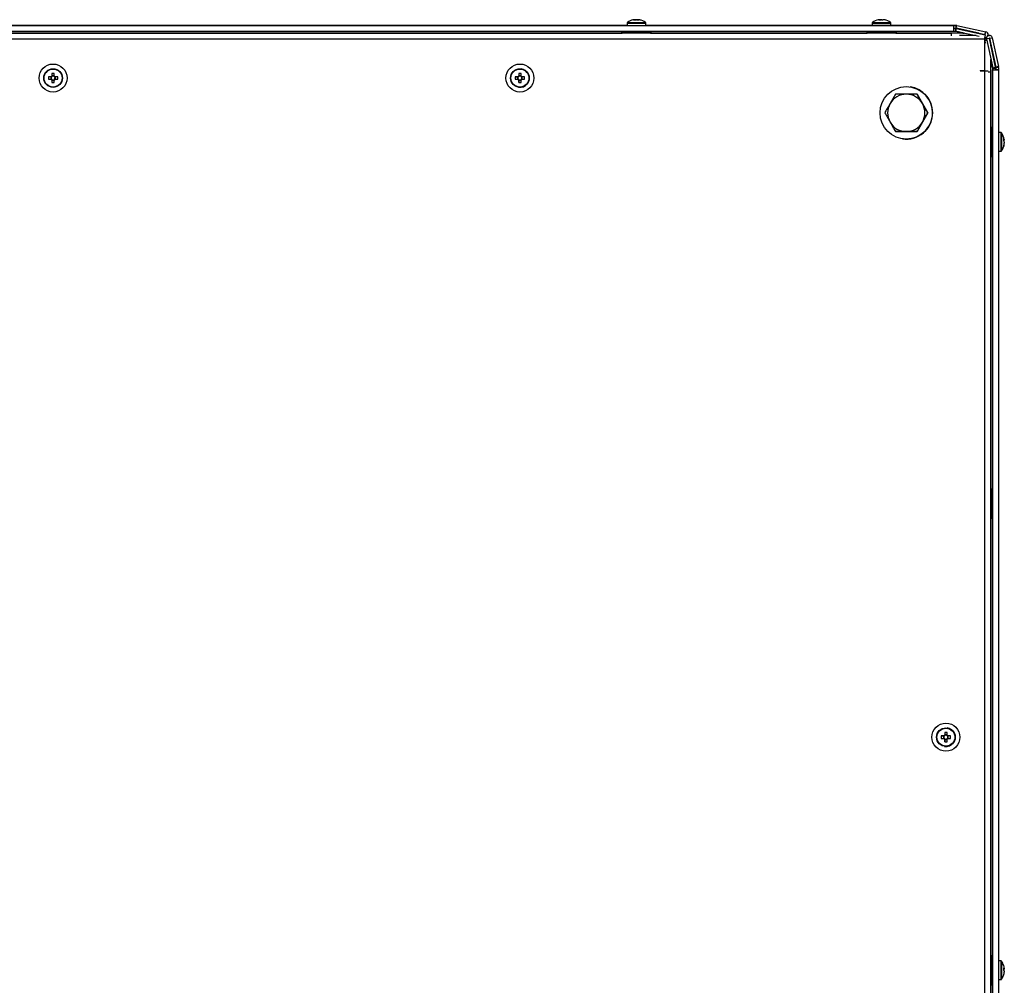
# Model space of a CAD drawing. Units: millimetres. Extents: x 63 to 8559, y 73 to 6049.
# Drawn here: x 1508 to 1930, y 4037 to 4451 of the extents above; entities that cross this region are included whole.
import ezdxf

# ---------------------------------------------------------------- set-up
doc = ezdxf.new("R2010")
doc.units = ezdxf.units.MM
doc.header["$LTSCALE"] = 5

msp = doc.modelspace()

# ---------------------------------------------------------------- linework, layer by layer
at = {"color": 7, "linetype": 'Continuous', "lineweight": 25}
for p, q in [((1771.24, 4451.02), (1771.05, 4451.02)), ((1771.06, 4451.02), (1771.26, 4451.02)), ((1771.43, 4451.02), (1771.89, 4451.02)), ((1771.91, 4451.02), (1771.45, 4451.02)), ((1772.66, 4451.02), (1772.2, 4451.02)), ((1772.22, 4451.02), (1772.67, 4451.02)), ((1772.85, 4451.02), (1773.04, 4451.02)), ((1876.05, 4451.02), (1876.25, 4451.02)), ((1876.05, 4451.02), (1876.25, 4451.02)), ((1876.05, 4451.02), (1876.24, 4451.02)), ((1876.06, 4451.02), (1876.26, 4451.02)), ((1876.89, 4451.02), (1876.43, 4451.02)), ((1876.89, 4451.02), (1876.43, 4451.02)), ((1876.9, 4451.02), (1876.44, 4451.02)), ((1876.91, 4451.02), (1876.45, 4451.02)), ((1877.2, 4451.02), (1877.66, 4451.02)), ((1877.2, 4451.02), (1877.66, 4451.02)), ((1877.2, 4451.02), (1877.66, 4451.02)), ((1877.22, 4451.02), (1877.67, 4451.02)), ((1878.04, 4451.02), (1877.85, 4451.02)), ((1878.05, 4451.02), (1877.85, 4451.02)), ((1878.04, 4451.02), (1877.85, 4451.02)), ((1878.06, 4451.02), (1877.86, 4451.02)), ((736.16, 4448.53), (1907.96, 4448.53)), ((736.16, 4446.03), (1907.96, 4446.03)), ((1768.04, 4448.53), (1326.06, 4448.53)), ((1768.06, 4448.53), (1763.25, 4448.53)), ((1768.04, 4449.55), (1768.04, 4448.53)), ((1768.06, 4449.54), (1768.06, 4448.53)), ((1776.06, 4448.53), (1776.06, 4449.54)), ((1776.06, 4448.53), (1780.83, 4448.53)), ((1873.04, 4448.53), (1776.06, 4448.53)), ((1873.05, 4448.53), (1868.26, 4448.53)), ((1873.05, 4448.53), (1868.26, 4448.53)), ((1885.85, 4448.53), (1868.27, 4448.53)), ((1873.06, 4448.53), (1868.27, 4448.53)), ((1873.06, 4448.53), (1868.27, 4448.53)), ((1873.04, 4449.55), (1873.04, 4448.53)), ((1873.05, 4449.55), (1873.05, 4448.53)), ((1873.05, 4449.55), (1873.05, 4448.53)), ((1873.05, 4449.54), (1873.05, 4448.53)), ((1873.06, 4449.54), (1873.06, 4448.53)), ((1873.06, 4449.54), (1873.06, 4448.53)), ((1873.06, 4449.54), (1873.06, 4448.53)), ((1881.04, 4448.53), (1885.84, 4448.53)), ((1881.04, 4448.53), (1885.84, 4448.53)), ((1881.04, 4448.53), (1885.84, 4448.53)), ((1881.04, 4448.53), (1885.85, 4448.53)), ((1881.06, 4448.53), (1881.06, 4449.54)), ((1907.94, 4448.53), (1881.06, 4448.53)), ((1907.94, 4448.53), (1907.94, 4448.53)), ((1908.04, 4448.53), (1907.94, 4448.53)), ((1907.96, 4448.53), (1907.96, 4446.03)), ((1908.06, 4448.53), (1907.96, 4448.53)), ((1907.96, 4448.53), (1907.96, 4448.53)), ((1907.96, 4447.33), (1908.06, 4447.33)), ((1907.96, 4447.26), (1908.7, 4447.26)), ((1908.68, 4447.26), (1907.96, 4447.26)), ((1907.96, 4446.06), (1908.7, 4446.06)), ((1908.04, 4448.53), (1908.04, 4448.53)), ((1908.95, 4448.53), (1908.04, 4448.53)), ((1908.06, 4448.53), (1908.97, 4448.53)), ((1908.06, 4447.33), (1908.06, 4448.53)), ((1908.06, 4447.33), (1908.9, 4447.33)), ((1908.7, 4447.26), (1908.68, 4447.26)), ((1908.7, 4447.26), (1908.7, 4446.06)), ((1908.82, 4447.26), (1908.8, 4447.26)), ((1908.82, 4446.05), (1908.8, 4446.05)), ((1912.43, 4445.28), (1908.8, 4446.05)), ((1909.07, 4447.22), (1908.82, 4446.05)), ((1908.82, 4446.05), (1918.9, 4443.91)), ((1908.9, 4447.33), (1908.97, 4447.33)), ((1908.95, 4448.53), (1908.97, 4448.53)), ((1908.97, 4447.33), (1908.97, 4448.53)), ((1909.09, 4448.53), (1909.07, 4448.53)), ((1909.07, 4447.32), (1909.09, 4447.32)), ((1918.69, 4445.28), (1909.07, 4447.32)), ((1909.07, 4447.22), (1921.45, 4444.59)), ((1909.09, 4447.34), (1909.34, 4448.49)), ((1909.09, 4447.32), (1909.09, 4447.34)), ((1909.09, 4447.32), (1921.47, 4444.69)), ((1909.34, 4448.49), (1921.72, 4445.86)), ((1921.26, 4442.64), (723.02, 4442.64)), ((1906.96, 4445.28), (737.16, 4445.28)), ((1328.15, 4445.28), (1765.95, 4445.28)), ((1765.87, 4445.49), (1765.95, 4445.28)), ((1765.89, 4445.49), (1765.97, 4445.28)), ((1778.15, 4445.28), (1778.23, 4445.49)), ((1778.15, 4445.28), (1870.95, 4445.28)), ((1870.87, 4445.49), (1870.95, 4445.28)), ((1870.88, 4445.49), (1870.96, 4445.28)), ((1870.88, 4445.49), (1870.96, 4445.28)), ((1870.88, 4445.49), (1870.96, 4445.28)), ((1870.89, 4445.49), (1870.97, 4445.28)), ((1870.89, 4445.49), (1870.97, 4445.28)), ((1870.89, 4445.49), (1870.96, 4445.28)), ((1883.15, 4445.28), (1883.23, 4445.49)), ((1883.15, 4445.28), (1906.94, 4445.28)), ((1883.15, 4445.28), (1906.94, 4445.28)), ((1912.45, 4445.28), (1906.96, 4445.28)), ((1911.94, 4445.28), (1906.96, 4445.28)), ((1917.54, 4444.19), (1910.5, 4444.19)), ((1918.7, 4445.28), (1918.22, 4445.28)), ((1921.1, 4444.66), (1921.11, 4444.76)), ((1921.45, 4444.69), (1921.11, 4444.76)), ((1921.26, 4443.91), (1921.26, 4442.64)), ((1921.35, 4443.39), (1921.26, 4443.4)), ((1921.26, 4442.64), (1921.26, 4443.4)), ((1921.26, 4442.64), (1921.26, 4442.69)), ((1921.26, 4429.19), (1921.26, 4442.64)), ((1921.35, 4443.39), (1921.37, 4443.39)), ((1921.47, 4444.69), (1921.45, 4444.69)), ((1921.47, 4444.69), (1921.72, 4445.86)), ((1922.04, 4442.76), (1922.06, 4442.76)), ((1922.13, 4442.35), (1922.04, 4442.76)), ((1923.23, 4443.01), (1922.06, 4442.76)), ((1922.06, 4442.76), (1924.69, 4430.38)), ((1923.23, 4443.01), (1925.86, 4430.63)), ((1923.28, 4444.27), (1923.26, 4444.27)), ((1923.39, 4442.68), (1923.31, 4443.03)), ((1923.31, 4443.03), (1923.33, 4443.03)), ((1923.33, 4443.03), (1924.5, 4443.28)), ((1923.33, 4443.03), (1925.96, 4430.65)), ((1924.5, 4443.28), (1927.13, 4430.9)), ((1925.94, 4430.65), (1923.92, 4440.18)), ((1923.92, 4439.78), (1923.92, 4440.18)), ((1924.67, 4430.38), (1923.92, 4433.93)), ((1522.71, 4429.98), (1522.71, 4429.98)), ((1522.71, 4429.98), (1522.71, 4429.98)), ((1722.71, 4429.98), (1722.71, 4429.98)), ((1919.26, 4429.19), (1921.26, 4429.19)), ((1919.26, 4429.19), (1919.26, 4429.09)), ((1919.26, 4429.09), (1921.26, 4429.09)), ((1921.26, 3857.95), (1921.26, 4429.09)), ((1921.26, 4429.09), (1922.75, 4429.09)), ((1924.65, 4405.07), (1924.65, 4429.52)), ((1924.65, 4429.52), (1924.65, 4429.52)), ((1924.65, 4429.52), (1924.65, 4405.07)), ((1924.67, 4429.52), (1924.65, 4429.52)), ((1924.67, 4430.38), (1924.69, 4430.38)), ((1924.67, 4429.52), (1924.67, 3857.72)), ((1924.67, 4429.52), (1927.17, 4429.52)), ((1924.67, 4429.52), (1924.67, 4429.52)), ((1924.67, 3857.72), (1924.67, 4429.52)), ((1924.68, 4429.52), (1924.68, 4430.26)), ((1924.68, 4430.26), (1924.7, 4430.26)), ((1924.69, 4430.38), (1925.86, 4430.63)), ((1924.7, 4430.26), (1924.7, 4429.52)), ((1924.7, 4430.26), (1925.9, 4430.26)), ((1925.9, 4430.26), (1925.9, 4429.52)), ((1925.96, 4430.65), (1925.94, 4430.65)), ((1925.97, 4430.53), (1925.95, 4430.53)), ((1925.95, 4430.46), (1925.95, 4430.53)), ((1925.95, 4429.62), (1925.95, 4430.46)), ((1925.97, 4430.46), (1925.95, 4430.46)), ((1925.95, 4429.52), (1925.95, 4429.62)), ((1925.98, 4430.66), (1925.96, 4430.65)), ((1927.17, 4430.53), (1925.97, 4430.53)), ((1925.97, 4430.53), (1925.97, 4430.46)), ((1925.97, 4430.46), (1925.97, 4429.62)), ((1925.97, 4429.62), (1925.97, 4429.62)), ((1925.97, 4429.52), (1925.97, 4429.62)), ((1925.97, 4429.62), (1927.17, 4429.62)), ((1927.13, 4430.9), (1925.98, 4430.66)), ((1927.17, 4430.53), (1927.17, 4429.62)), ((1927.17, 4429.62), (1927.17, 4429.52)), ((1927.17, 4429.52), (1927.17, 3857.72)), ((1521.27, 4426.54), (1520.16, 4426.54)), ((1520.16, 4425.51), (1521.27, 4425.51)), ((1521.16, 4426.54), (1521.16, 4425.51)), ((1521.62, 4428.01), (1521.62, 4426.89)), ((1522.65, 4427.01), (1521.62, 4427.01)), ((1521.62, 4425.15), (1521.62, 4424.04)), ((1521.62, 4425.04), (1522.65, 4425.04)), ((1522.65, 4426.89), (1522.65, 4428.01)), ((1522.65, 4424.04), (1522.65, 4425.15)), ((1524.12, 4426.54), (1523.01, 4426.54)), ((1523.01, 4425.51), (1524.12, 4425.51)), ((1523.12, 4425.51), (1523.12, 4426.54)), ((1721.27, 4426.54), (1720.16, 4426.54)), ((1720.16, 4426.54), (1721.16, 4426.54)), ((1720.16, 4425.51), (1721.27, 4425.51)), ((1721.16, 4426.54), (1721.46, 4426.54)), ((1721.16, 4426.54), (1721.16, 4425.51)), ((1721.62, 4428.01), (1721.62, 4426.89)), ((1721.62, 4428.01), (1721.62, 4427.01)), ((1721.62, 4426.7), (1721.62, 4427.01)), ((1722.65, 4427.01), (1721.62, 4427.01)), ((1721.62, 4425.04), (1721.62, 4425.34)), ((1721.62, 4425.15), (1721.62, 4424.04)), ((1721.62, 4424.04), (1721.62, 4425.04)), ((1721.62, 4425.04), (1722.65, 4425.04)), ((1722.65, 4426.89), (1722.65, 4428.01)), ((1722.65, 4424.04), (1722.65, 4425.15)), ((1722.82, 4426.54), (1723.12, 4426.54)), ((1724.12, 4426.54), (1723.01, 4426.54)), ((1723.01, 4425.51), (1724.12, 4425.51)), ((1724.12, 4426.54), (1723.12, 4426.54)), ((1723.12, 4425.51), (1723.12, 4426.54)), ((1923.92, 3858.73), (1923.92, 4428.52)), ((1521.57, 4422.06), (1521.57, 4422.06)), ((1521.57, 4422.06), (1521.57, 4422.06)), ((1889.28, 4422.23), (1889.28, 4422.23)), ((1892.28, 4419.09), (1894.59, 4415.09)), ((1894.59, 4415.09), (1896.9, 4411.09)), ((1896.9, 4411.09), (1894.59, 4407.09)), ((1896.9, 4411.09), (1896.9, 4411.09)), ((1894.59, 4407.09), (1892.28, 4403.09)), ((1924.13, 4404.79), (1923.92, 4404.71)), ((1924.13, 4404.79), (1923.92, 4404.72)), ((1924.12, 4404.79), (1923.92, 4404.72)), ((1924.12, 4404.79), (1923.92, 4404.72)), ((1924.12, 4404.79), (1923.92, 4404.72)), ((1924.11, 4404.79), (1923.92, 4404.72)), ((1924.11, 4404.79), (1923.92, 4404.72)), ((1924.65, 4405.07), (1924.12, 4404.81)), ((1924.65, 4405.07), (1924.12, 4404.81)), ((1924.65, 4405.07), (1924.13, 4404.81)), ((1924.65, 4405.07), (1924.13, 4404.81)), ((1887.66, 4403.09), (1883.04, 4403.09)), ((1883.04, 4403.09), (1883.04, 4403.09)), ((1886.04, 4399.96), (1886.04, 4399.96)), ((1892.28, 4403.09), (1887.66, 4403.09)), ((1928.18, 4402.62), (1927.17, 4402.62)), ((1929.66, 4399.63), (1929.66, 4399.49)), ((1929.66, 4398.66), (1929.66, 4399.14)), ((1929.66, 4398.58), (1929.66, 4398.11)), ((1929.66, 4397.61), (1929.66, 4397.76)), ((1923.92, 4392.53), (1924.13, 4392.45)), ((1924.65, 4250.09), (1924.65, 4392.16)), ((1924.65, 4392.16), (1924.65, 4250.09)), ((1927.17, 4394.62), (1928.18, 4394.62)), ((1924.13, 4249.79), (1923.92, 4249.71)), ((1924.11, 4249.79), (1923.92, 4249.72)), ((1924.65, 4250.07), (1924.11, 4249.8)), ((1923.92, 4237.53), (1924.13, 4237.45)), ((1923.92, 4237.52), (1924.11, 4237.45)), ((1924.65, 4050.09), (1924.65, 4237.17)), ((1924.65, 4237.17), (1924.65, 4050.09)), ((1905.21, 4147.48), (1905.21, 4147.48)), ((1903.77, 4144.04), (1902.66, 4144.04)), ((1902.66, 4144.04), (1903.66, 4144.04)), ((1902.66, 4143.01), (1903.77, 4143.01)), ((1903.66, 4144.04), (1903.96, 4144.04)), ((1903.66, 4144.04), (1903.66, 4143.01)), ((1904.12, 4145.51), (1904.12, 4144.39)), ((1904.12, 4145.51), (1904.12, 4144.51)), ((1904.12, 4144.2), (1904.12, 4144.51)), ((1905.15, 4144.51), (1904.12, 4144.51)), ((1904.12, 4142.54), (1904.12, 4142.84)), ((1904.12, 4142.65), (1904.12, 4141.54)), ((1904.12, 4141.54), (1904.12, 4142.54)), ((1904.12, 4142.54), (1905.15, 4142.54)), ((1905.15, 4144.39), (1905.15, 4145.51)), ((1905.15, 4141.54), (1905.15, 4142.65)), ((1905.32, 4144.04), (1905.62, 4144.04)), ((1906.62, 4144.04), (1905.51, 4144.04)), ((1905.51, 4143.01), (1906.62, 4143.01)), ((1906.62, 4144.04), (1905.62, 4144.04)), ((1905.62, 4143.01), (1905.62, 4144.04)), ((1904.07, 4139.56), (1904.07, 4139.56)), ((1924.13, 4049.79), (1923.92, 4049.71)), ((1924.11, 4049.79), (1923.92, 4049.72)), ((1924.65, 4050.07), (1924.13, 4049.81)), ((1928.18, 4047.62), (1927.17, 4047.62)), ((1929.66, 4044.57), (1929.66, 4044.28)), ((1929.66, 4043.98), (1929.66, 4044.28)), ((1929.66, 4043.27), (1929.66, 4042.86)), ((1929.66, 4042.68), (1929.66, 4042.86)), ((1923.92, 4037.53), (1924.13, 4037.45)), ((1923.92, 4037.52), (1924.11, 4037.45)), ((1927.17, 4039.62), (1928.18, 4039.62))]:
    msp.add_line(p, q, dxfattribs=at)
at = {"color": 8, "linetype": 'Continuous', "lineweight": 25}
for p, q in [((1768.04, 4449.55), (1768.05, 4449.55)), ((1768.19, 4449.84), (1768.21, 4449.84)), ((1873.06, 4449.54), (1881.06, 4449.54)), ((1873.19, 4449.84), (1873.2, 4449.84)), ((1873.19, 4449.84), (1873.2, 4449.84)), ((1873.2, 4449.83), (1873.21, 4449.83)), ((1873.2, 4449.83), (1873.2, 4449.83)), ((1873.2, 4449.83), (1873.2, 4449.83)), ((1873.2, 4449.83), (1873.2, 4449.83)), ((1873.21, 4449.83), (1880.91, 4449.83)), ((1778.23, 4445.49), (1765.89, 4445.49)), ((1870.88, 4445.49), (1870.87, 4445.49)), ((1870.89, 4445.49), (1870.88, 4445.49)), ((1870.88, 4445.49), (1870.88, 4445.49)), ((1870.88, 4445.49), (1870.88, 4445.49)), ((1883.23, 4445.49), (1870.89, 4445.49)), ((1870.89, 4445.49), (1870.89, 4445.49)), ((1906.96, 4445.28), (1906.96, 4444.13)), ((1911.94, 4445.28), (1912.45, 4445.28)), ((1918.22, 4445.28), (1918.7, 4445.28)), ((1921.45, 4444.59), (1921.26, 4443.71)), ((1923.4, 4442.68), (1923.3, 4442.66)), ((1923.92, 4428.52), (1922.75, 4428.52)), ((1924.11, 4404.79), (1924.11, 4404.79)), ((1924.11, 4404.79), (1924.11, 4404.79)), ((1924.12, 4404.79), (1924.12, 4404.79)), ((1924.12, 4404.79), (1924.12, 4404.79)), ((1924.12, 4404.79), (1924.12, 4404.79)), ((1924.11, 4392.45), (1924.11, 4392.45)), ((1924.11, 4392.45), (1924.11, 4392.45)), ((1924.12, 4392.45), (1924.12, 4392.45)), ((1924.12, 4392.45), (1924.12, 4392.45)), ((1924.12, 4392.45), (1924.12, 4392.45)), ((1924.11, 4249.79), (1924.11, 4249.79)), ((1924.11, 4237.45), (1924.11, 4237.46)), ((1924.11, 4049.79), (1924.11, 4049.79)), ((1924.11, 4037.46), (1924.11, 4037.45))]:
    msp.add_line(p, q, dxfattribs=at)
at = {"color": 7, "linetype": 'Continuous', "lineweight": 25, "flags": 128}
for points in [[(1771.26, 4450.99), (1771.3, 4451), (1771.43, 4451.02)], [(1771.45, 4451.02), (1771.32, 4451), (1771.26, 4450.99)], [(1876.44, 4451.02), (1876.3, 4451), (1876.24, 4450.99)], [(1876.43, 4451.02), (1876.3, 4451), (1876.24, 4450.99)], [(1876.43, 4451.02), (1876.3, 4451), (1876.25, 4450.99)], [(1876.44, 4451.02), (1876.31, 4451), (1876.25, 4450.99)], [(1876.44, 4451.02), (1876.31, 4451), (1876.25, 4450.99)], [(1876.44, 4451.02), (1876.31, 4451), (1876.25, 4450.99)], [(1876.45, 4451.02), (1876.32, 4451), (1876.26, 4450.99)], [(1768.06, 4448.53), (1767.79, 4448.53), (1766.33, 4448.53), (1765.1, 4448.53), (1764.16, 4448.53), (1763.54, 4448.53), (1763.27, 4448.53), (1763.36, 4448.53), (1763.81, 4448.53), (1764.59, 4448.53), (1765.68, 4448.53), (1767.03, 4448.53), (1768.59, 4448.53), (1770.29, 4448.53), (1772.06, 4448.53)], [(1765.61, 4446.03), (1765.7, 4445.88), (1765.87, 4445.49)], [(1765.62, 4446.03), (1765.71, 4445.88), (1765.89, 4445.49)], [(1772.06, 4448.53), (1773.83, 4448.53), (1775.53, 4448.53), (1777.09, 4448.53), (1778.44, 4448.53), (1779.53, 4448.53), (1780.31, 4448.53), (1780.76, 4448.53), (1780.85, 4448.53), (1780.58, 4448.53), (1779.96, 4448.53), (1779.02, 4448.53), (1777.79, 4448.53), (1776.33, 4448.53), (1776.06, 4448.53)], [(1778.23, 4445.49), (1778.41, 4445.88), (1778.5, 4446.03)], [(1873.04, 4448.53), (1872.02, 4448.53), (1870.67, 4448.53), (1869.58, 4448.53), (1868.79, 4448.53), (1868.34, 4448.53), (1868.25, 4448.53), (1868.52, 4448.53), (1869.14, 4448.53), (1870.08, 4448.53), (1871.31, 4448.53), (1872.77, 4448.53), (1873.04, 4448.53)], [(1873.05, 4448.53), (1872.02, 4448.53), (1870.67, 4448.53), (1869.58, 4448.53), (1868.8, 4448.53), (1868.35, 4448.53), (1868.26, 4448.53), (1868.53, 4448.53), (1869.15, 4448.53), (1870.09, 4448.53), (1871.32, 4448.53), (1872.78, 4448.53), (1873.04, 4448.53)], [(1870.61, 4446.03), (1870.7, 4445.88), (1870.88, 4445.49)], [(1870.61, 4446.03), (1870.7, 4445.88), (1870.88, 4445.49)], [(1870.61, 4446.03), (1870.7, 4445.88), (1870.87, 4445.49)], [(1870.62, 4446.03), (1870.71, 4445.88), (1870.89, 4445.49)], [(1870.62, 4446.03), (1870.71, 4445.88), (1870.89, 4445.49)], [(1870.62, 4446.03), (1870.71, 4445.88), (1870.89, 4445.49)], [(1870.62, 4446.03), (1870.71, 4445.88), (1870.88, 4445.49)], [(1881.04, 4448.53), (1881.32, 4448.53), (1882.78, 4448.53), (1884.01, 4448.53), (1884.95, 4448.53), (1885.57, 4448.53), (1885.84, 4448.53), (1885.75, 4448.53), (1885.3, 4448.53), (1884.52, 4448.53), (1883.43, 4448.53), (1882.08, 4448.53), (1881.05, 4448.53)], [(1881.04, 4448.53), (1881.32, 4448.53), (1882.78, 4448.53), (1884, 4448.53), (1884.95, 4448.53), (1885.56, 4448.53), (1885.83, 4448.53), (1885.74, 4448.53), (1885.3, 4448.53), (1884.51, 4448.53), (1883.42, 4448.53), (1882.07, 4448.53), (1881.04, 4448.53)], [(1883.23, 4445.49), (1883.41, 4445.88), (1883.5, 4446.03)], [(1922.13, 4442.35), (1921.41, 4441.97), (1921.22, 4441.84)], [(1921.26, 4441.78), (1921.53, 4441.27), (1921.65, 4440.94)], [(1922.04, 4442.76), (1922.03, 4443.25), (1922.15, 4443.6)], [(1922.56, 4444.06), (1923, 4444.24), (1923.26, 4444.27)], [(1923.92, 4428.52), (1923.92, 4430.98), (1923.92, 4433.37), (1923.92, 4433.93)], [(1929.42, 4043.62), (1929.42, 4043.53), (1929.42, 4043.44)]]:
    msp.add_lwpolyline(points, dxfattribs=at)
at = {"color": 8, "linetype": 'Continuous', "lineweight": 25, "flags": 128}
for points in [[(1768.06, 4449.54), (1768.1, 4449.54), (1768.44, 4449.54), (1769.11, 4449.54), (1770.03, 4449.54), (1771.14, 4449.54), (1772.33, 4449.54), (1773.49, 4449.54), (1774.53, 4449.54), (1775.35, 4449.54), (1775.87, 4449.54), (1776.06, 4449.54), (1776.06, 4449.54)], [(1768.21, 4449.83), (1768.32, 4449.83), (1768.8, 4449.83), (1769.59, 4449.83), (1770.62, 4449.83), (1771.8, 4449.83), (1773, 4449.83), (1774.11, 4449.83), (1775.02, 4449.83), (1775.64, 4449.83), (1775.91, 4449.83), (1775.91, 4449.83)], [(1922.14, 4442.35), (1921.43, 4441.97), (1921.22, 4441.83)], [(1924.13, 4392.45), (1924.13, 4392.63), (1924.13, 4393.16), (1924.13, 4394), (1924.13, 4395.12), (1924.13, 4396.43), (1924.13, 4397.88), (1924.13, 4399.37), (1924.13, 4400.81), (1924.13, 4402.13), (1924.13, 4403.24), (1924.13, 4404.09), (1924.13, 4404.61), (1924.13, 4404.79)], [(1928.18, 4402.62), (1928.18, 4402.56), (1928.18, 4402.18), (1928.18, 4401.48), (1928.18, 4400.53)], [(1928.18, 4400.53), (1928.18, 4399.41), (1928.18, 4398.22), (1928.18, 4397.06), (1928.18, 4396.05), (1928.18, 4395.26), (1928.18, 4394.77), (1928.18, 4394.62)], [(1928.47, 4402.48), (1928.47, 4402.44), (1928.47, 4402.1), (1928.47, 4401.42), (1928.47, 4400.46)], [(1928.47, 4400.46), (1928.47, 4399.32), (1928.47, 4398.12), (1928.47, 4396.96), (1928.47, 4395.97), (1928.47, 4395.24), (1928.47, 4394.83), (1928.47, 4394.77)], [(1924.13, 4249.79), (1924.13, 4249.75), (1924.13, 4249.39), (1924.13, 4248.7), (1924.13, 4247.71), (1924.13, 4246.49), (1924.13, 4245.1), (1924.13, 4243.62), (1924.13, 4242.15), (1924.13, 4240.76), (1924.13, 4239.53), (1924.13, 4238.54), (1924.13, 4237.85), (1924.13, 4237.5), (1924.13, 4237.45)], [(1924.13, 4037.45), (1924.13, 4037.63), (1924.13, 4038.16), (1924.13, 4039), (1924.13, 4040.12), (1924.13, 4041.43), (1924.13, 4042.88), (1924.13, 4044.37), (1924.13, 4045.81), (1924.13, 4047.13), (1924.13, 4048.24), (1924.13, 4049.09), (1924.13, 4049.61), (1924.13, 4049.79)], [(1928.18, 4047.62), (1928.18, 4047.54), (1928.18, 4047.13), (1928.18, 4046.41), (1928.18, 4045.44), (1928.18, 4044.31)], [(1928.47, 4047.48), (1928.47, 4047.44), (1928.47, 4047.08), (1928.47, 4046.39), (1928.47, 4045.43), (1928.47, 4044.29)], [(1928.18, 4044.31), (1928.18, 4043.12), (1928.18, 4041.97), (1928.18, 4040.97), (1928.18, 4040.21), (1928.18, 4039.75), (1928.18, 4039.62)], [(1928.47, 4044.29), (1928.47, 4043.08), (1928.47, 4041.93), (1928.47, 4040.94), (1928.47, 4040.22), (1928.47, 4039.83), (1928.47, 4039.77)]]:
    msp.add_lwpolyline(points, dxfattribs=at)
at = {"color": 7, "linetype": 'Continuous', "lineweight": 25}
for centre, radius in [((1522.14, 4426.02), 6), ((1522.14, 4426.02), 4), ((1522.14, 4426.02), 3.85), ((1722.14, 4426.02), 6), ((1722.14, 4426.02), 4), ((1722.14, 4426.02), 3.85), ((1887.66, 4411.09), 11.25), ((1904.64, 4143.52), 6), ((1904.64, 4143.52), 4), ((1904.64, 4143.52), 3.85)]:
    msp.add_circle(centre, radius, dxfattribs=at)
for centre, radius, start, end in [((1772.04, 4444.6), 6.5, 102.275, 126.3584), ((1772.06, 4444.6), 6.5, 102.2757, 126.3584), ((1771.86, 4445.43), 5.65, 98.305, 109.1366), ((1771.87, 4445.48), 5.59, 98.278, 102.284), ((1771.74, 4449.76), 1.34, 110.8646, 131.7357), ((1771.32, 4444.61), 6.18, 85.5623, 94.4377), ((1772.69, 4449.76), 1.34, 110.8671, 131.7333), ((1771.51, 4449.95), 1.14, 61.424, 69.9373), ((1772.59, 4449.95), 1.15, 110.0708, 118.1423), ((1771.86, 4445.43), 5.65, 70.861, 81.7001), ((1772.96, 4422.48), 28.54, 89.7946, 90.188), ((1772.24, 4445.43), 5.65, 70.8602, 81.7009), ((1772.06, 4444.6), 6.5, 53.6416, 77.7245), ((1773.9, 4449.78), 1.01, 78.9955, 101.0045), ((1877.05, 4444.6), 6.5, 102.2757, 126.3584), ((1877.04, 4444.6), 6.5, 102.2757, 126.3584), ((1877.06, 4444.6), 6.5, 102.2757, 126.3584), ((1877.06, 4444.6), 6.5, 102.2757, 126.3584), ((1877.05, 4444.6), 6.5, 102.2757, 126.3584), ((1877.05, 4444.6), 6.5, 102.2757, 126.3584), ((1877.06, 4444.6), 6.5, 102.2757, 126.3584), ((1876.86, 4445.46), 5.62, 98.2888, 102.274), ((1876.85, 4445.49), 5.59, 98.2756, 102.2872), ((1876.87, 4445.46), 5.62, 98.2907, 102.2792), ((1876.86, 4445.46), 5.62, 98.2865, 102.2748), ((1876.86, 4445.46), 5.62, 98.293, 102.2784), ((1876.88, 4445.43), 5.65, 98.2986, 102.2642), ((1876.87, 4445.48), 5.6, 98.2792, 102.2836), ((1876.74, 4449.76), 1.35, 110.8789, 131.7196), ((1876.32, 4444.6), 6.19, 85.5687, 94.4313), ((1877.69, 4449.76), 1.35, 110.8789, 131.7196), ((1876.52, 4449.95), 1.13, 61.9247, 69.9606), ((1877.59, 4449.95), 1.14, 110.036, 118.5802), ((1877.59, 4449.95), 1.14, 110.0541, 118.6337), ((1877.61, 4449.94), 1.16, 110.1027, 118.8525), ((1877.61, 4449.92), 1.17, 110.1524, 118.7355), ((1877.55, 4450.07), 1.01, 109.5035, 119.3242), ((1877.6, 4449.94), 1.15, 110.0728, 118.6855), ((1876.86, 4445.43), 5.65, 70.8629, 81.6958), ((1877.24, 4445.43), 5.65, 70.8629, 81.6958), ((1877.06, 4444.6), 6.5, 53.6416, 77.7245), ((1878.9, 4449.78), 1, 78.9898, 101.0102), ((1768.4, 4449.55), 0.36, 126.3584, 180), ((1768.42, 4449.54), 0.36, 126.3584, 180), ((1775.7, 4449.54), 0.36, 0, 53.6416), ((1873.4, 4449.55), 0.36, 126.3584, 180), ((1873.41, 4449.55), 0.36, 126.3584, 180), ((1873.41, 4449.54), 0.36, 126.3584, 180), ((1873.41, 4449.55), 0.36, 126.3584, 180), ((1873.42, 4449.54), 0.36, 126.3584, 180), ((1873.42, 4449.54), 0.36, 126.3584, 180), ((1873.42, 4449.54), 0.36, 126.3584, 180), ((1880.7, 4449.54), 0.36, 0, 53.6416), ((1908.68, 4445.46), 1.8, 86.0106, 90), ((1908.7, 4445.46), 1.8, 78, 90), ((1908.7, 4445.46), 0.6, 78, 90), ((1908.68, 4445.46), 0.6, 78, 86.0106), ((1908.95, 4446.73), 1.8, 86.0106, 90), ((1908.97, 4446.73), 1.8, 78, 90), ((1908.97, 4446.73), 0.6, 78, 90), ((1908.95, 4446.73), 0.6, 78, 86.0106), ((1921.46, 4444.64), 1.25, 260.8821, 78), ((1921.46, 4444.64), 0.05, 258, 78), ((1921.44, 4444.64), 0.05, 275.956, 78), ((1923.28, 4443.02), 1.25, 12, 192), ((1923.28, 4443.02), 0.05, 12, 192), ((1923.26, 4443.02), 0.05, 12, 79.9603), ((1722.14, 4426.02), 4, 261.7433, 81.7433), ((1924.08, 4430.26), 0.6, 0.0098, 12), ((1924.1, 4430.26), 0.6, 0.0098, 12), ((1924.1, 4430.26), 1.8, 0.0098, 12), ((1925.35, 4430.53), 0.6, 0.0098, 12), ((1925.37, 4430.53), 0.6, 0.0098, 12), ((1925.37, 4430.53), 1.8, 0.0098, 12), ((1534.53, 4426.02), 14.38, 177.9477, 182.0523), ((1522.14, 4426.02), 1.01, 120.6869, 149.3131), ((1522.14, 4426.02), 1.01, 210.6869, 239.3131), ((1522.14, 4426.02), 0.851, 142.7589, 217.2411), ((1522.14, 4426.02), 0.851, 127.2411, 142.7589), ((1522.14, 4426.02), 0.851, 217.2411, 232.7589), ((1522.14, 4413.64), 14.37, 87.9469, 92.0531), ((1522.14, 4426.02), 0.851, 52.7589, 127.2411), ((1522.14, 4426.02), 0.851, 232.7589, 307.2411), ((1522.14, 4426.02), 1.01, 30.6869, 59.3131), ((1522.14, 4426.02), 0.851, 37.2411, 52.7589), ((1522.14, 4426.02), 1.01, 300.6869, 329.3131), ((1522.14, 4426.02), 0.851, 307.2411, 322.7589), ((1522.14, 4426.02), 0.851, 322.7589, 37.2411), ((1509.75, 4426.02), 14.38, 357.9477, 2.0523), ((1734.51, 4426.02), 14.36, 177.945, 182.055), ((1722.14, 4426.02), 1.01, 120.6869, 149.3131), ((1722.14, 4426.02), 1.01, 210.6869, 239.3131), ((1722.14, 4426.02), 0.851, 142.7589, 217.2411), ((1722.14, 4426.02), 0.851, 127.2411, 142.7589), ((1722.14, 4426.02), 0.851, 217.2411, 232.7589), ((1722.14, 4413.64), 14.37, 87.9468, 92.0532), ((1722.14, 4426.02), 0.851, 52.7589, 127.2411), ((1722.14, 4426.02), 0.851, 232.7589, 307.2411), ((1722.14, 4426.02), 1.01, 30.6869, 59.3131), ((1722.14, 4426.02), 0.851, 37.2411, 52.7589), ((1722.14, 4426.02), 1.01, 300.6869, 329.3131), ((1722.14, 4426.02), 0.851, 307.2411, 322.7589), ((1722.14, 4426.02), 0.851, 322.7589, 37.2411), ((1709.75, 4426.02), 14.38, 357.948, 2.052), ((1522.14, 4438.42), 14.39, 267.9491, 272.0509), ((1722.14, 4438.42), 14.39, 267.9491, 272.0509), ((1887.66, 4411.09), 11.25, 0.0024, 81.7433), ((1887.66, 4411.09), 8, 90, 150), ((1887.66, 4411.09), 8, 30, 90), ((1887.66, 4411.09), 8, 150, 210), ((1887.66, 4411.09), 8, 330, 30), ((1887.66, 4411.09), 11.25, 261.7433, 0.0024), ((1887.66, 4411.09), 8, 210, 270), ((1887.66, 4411.09), 8, 270, 330), ((1923.24, 4398.62), 6.5, 9.5626, 36.3584), ((1927.87, 4398.97), 1.86, 16.3032, 34.5162), ((1923.87, 4399.57), 5.55, 355.3244, 4.6756), ((1923.24, 4398.62), 6.5, 323.6416, 350.4355), ((1927.87, 4398.06), 1.86, 16.3032, 34.5162), ((1924.6, 4398.88), 5.12, 339.8619, 351.2321), ((1924.61, 4398.39), 5.11, 339.8566, 351.235), ((1927.79, 4396.88), 1.64, 351.3801, 8.6129), ((1924.63, 4398.36), 5.09, 8.755, 12.7657), ((1904.64, 4143.52), 4, 261.7433, 81.7433), ((1917.02, 4143.52), 14.37, 177.9469, 182.0531), ((1904.64, 4143.52), 1.01, 120.6869, 149.3131), ((1904.64, 4143.52), 1.01, 210.6869, 239.3131), ((1904.64, 4143.52), 0.851, 142.7589, 217.2411), ((1904.64, 4143.52), 0.851, 127.2411, 142.7589), ((1904.64, 4143.52), 0.851, 217.2411, 232.7589), ((1904.64, 4131.14), 14.38, 87.9477, 92.0523), ((1904.64, 4143.52), 0.851, 52.7589, 127.2411), ((1904.64, 4143.52), 0.851, 232.7589, 307.2411), ((1904.64, 4143.52), 1.01, 30.6869, 59.3131), ((1904.64, 4143.52), 0.851, 37.2411, 52.7589), ((1904.64, 4143.52), 1.01, 300.6869, 329.3131), ((1904.64, 4143.52), 0.851, 307.2411, 322.7589), ((1904.64, 4143.52), 0.851, 322.7589, 37.2411), ((1892.24, 4143.52), 14.39, 357.9491, 2.0509), ((1904.64, 4155.91), 14.38, 267.9477, 272.0523), ((1923.24, 4043.62), 6.5, 18.1055, 36.3584), ((1929.26, 4045.59), 0.162, 8.3384, 27.3336), ((1923.42, 4043.71), 6.3, 7.8189, 18.0907), ((1923.24, 4043.62), 6.5, 323.6416, 341.8946), ((1929.06, 4043.75), 0.802, 41.1961, 64.0857), ((1922.46, 4043.97), 6.96, 355.8245, 4.1789), ((1929.06, 4044.51), 0.803, 295.9209, 318.7909), ((1929.06, 4042.74), 0.803, 41.2008, 64.0744), ((1923.42, 4043.71), 6.3, 341.9063, 352.1839), ((1923.42, 4043.54), 6.3, 341.909, 352.1813), ((1929.2, 4041.67), 0.223, 336.493, 23.507)]:
    msp.add_arc(centre, radius, start, end, dxfattribs=at)
for points, knots in [([(1771.47, 4450.7), (1771.47, 4450.72), (1771.46, 4450.83), (1771.45, 4450.94), (1771.45, 4451.02)], [0, 0, 0, 0, 0.193263, 1, 1, 1, 1]), ([(1876.47, 4450.7), (1876.47, 4450.72), (1876.46, 4450.83), (1876.45, 4450.94), (1876.45, 4451.02)], [0, 0, 0, 0, 0.193281, 1, 1, 1, 1]), ([(1521.46, 4426.54), (1521.46, 4426.54), (1521.4, 4426.54), (1521.34, 4426.54), (1521.28, 4426.54), (1521.27, 4426.54)], [0, 0, 0, 0, 0.070032, 0.886675, 1, 1, 1, 1]), ([(1521.46, 4426.54), (1521.46, 4426.54), (1521.4, 4426.54), (1521.34, 4426.54), (1521.28, 4426.54), (1521.27, 4426.54)], [0, 0, 0, 0, 0.070032, 0.886675, 1, 1, 1, 1]), ([(1521.27, 4425.51), (1521.28, 4425.51), (1521.34, 4425.51), (1521.4, 4425.51), (1521.46, 4425.51), (1521.46, 4425.51)], [0, 0, 0, 0, 0.113325, 0.929968, 1, 1, 1, 1]), ([(1521.27, 4425.51), (1521.28, 4425.51), (1521.34, 4425.51), (1521.4, 4425.51), (1521.46, 4425.51), (1521.46, 4425.51)], [0, 0, 0, 0, 0.113325, 0.929968, 1, 1, 1, 1]), ([(1521.62, 4426.89), (1521.62, 4426.88), (1521.62, 4426.83), (1521.62, 4426.76), (1521.62, 4426.7), (1521.62, 4426.7)], [0, 0, 0, 0, 0.113325, 0.929967, 1, 1, 1, 1]), ([(1521.62, 4426.89), (1521.62, 4426.88), (1521.62, 4426.83), (1521.62, 4426.76), (1521.62, 4426.7), (1521.62, 4426.7)], [0, 0, 0, 0, 0.113325, 0.929967, 1, 1, 1, 1]), ([(1521.62, 4425.34), (1521.62, 4425.34), (1521.62, 4425.28), (1521.62, 4425.22), (1521.62, 4425.16), (1521.62, 4425.15)], [0, 0, 0, 0, 0.070032, 0.886675, 1, 1, 1, 1]), ([(1521.62, 4425.34), (1521.62, 4425.34), (1521.62, 4425.28), (1521.62, 4425.22), (1521.62, 4425.16), (1521.62, 4425.15)], [0, 0, 0, 0, 0.070032, 0.886675, 1, 1, 1, 1]), ([(1522.65, 4426.7), (1522.65, 4426.7), (1522.65, 4426.76), (1522.65, 4426.83), (1522.65, 4426.88), (1522.65, 4426.89)], [0, 0, 0, 0, 0.070033, 0.886675, 1, 1, 1, 1]), ([(1522.65, 4426.7), (1522.65, 4426.7), (1522.65, 4426.76), (1522.65, 4426.83), (1522.65, 4426.88), (1522.65, 4426.89)], [0, 0, 0, 0, 0.070033, 0.886675, 1, 1, 1, 1]), ([(1522.65, 4425.15), (1522.65, 4425.16), (1522.65, 4425.22), (1522.65, 4425.28), (1522.65, 4425.34), (1522.65, 4425.34)], [0, 0, 0, 0, 0.113325, 0.929968, 1, 1, 1, 1]), ([(1522.65, 4425.15), (1522.65, 4425.16), (1522.65, 4425.22), (1522.65, 4425.28), (1522.65, 4425.34), (1522.65, 4425.34)], [0, 0, 0, 0, 0.113325, 0.929968, 1, 1, 1, 1]), ([(1523.01, 4426.54), (1523, 4426.54), (1522.94, 4426.54), (1522.88, 4426.54), (1522.82, 4426.54), (1522.82, 4426.54)], [0, 0, 0, 0, 0.113325, 0.929968, 1, 1, 1, 1]), ([(1523.01, 4426.54), (1523, 4426.54), (1522.94, 4426.54), (1522.88, 4426.54), (1522.82, 4426.54), (1522.82, 4426.54)], [0, 0, 0, 0, 0.113325, 0.929968, 1, 1, 1, 1]), ([(1522.82, 4425.51), (1522.82, 4425.51), (1522.88, 4425.51), (1522.94, 4425.51), (1523, 4425.51), (1523.01, 4425.51)], [0, 0, 0, 0, 0.070032, 0.886675, 1, 1, 1, 1]), ([(1522.82, 4425.51), (1522.82, 4425.51), (1522.88, 4425.51), (1522.94, 4425.51), (1523, 4425.51), (1523.01, 4425.51)], [0, 0, 0, 0, 0.070032, 0.886675, 1, 1, 1, 1]), ([(1721.46, 4426.54), (1721.46, 4426.54), (1721.4, 4426.54), (1721.34, 4426.54), (1721.28, 4426.54), (1721.27, 4426.54)], [0, 0, 0, 0, 0.069927, 0.88657, 1, 1, 1, 1]), ([(1721.27, 4425.51), (1721.28, 4425.51), (1721.34, 4425.51), (1721.4, 4425.51), (1721.46, 4425.51), (1721.46, 4425.51)], [0, 0, 0, 0, 0.11343, 0.930073, 1, 1, 1, 1]), ([(1721.62, 4426.89), (1721.62, 4426.88), (1721.62, 4426.83), (1721.62, 4426.76), (1721.62, 4426.7), (1721.62, 4426.7)], [0, 0, 0, 0, 0.11343, 0.930072, 1, 1, 1, 1]), ([(1721.62, 4425.34), (1721.62, 4425.34), (1721.62, 4425.28), (1721.62, 4425.22), (1721.62, 4425.16), (1721.62, 4425.15)], [0, 0, 0, 0, 0.069927, 0.88657, 1, 1, 1, 1]), ([(1722.65, 4426.7), (1722.65, 4426.7), (1722.65, 4426.76), (1722.65, 4426.83), (1722.65, 4426.88), (1722.65, 4426.89)], [0, 0, 0, 0, 0.069928, 0.88657, 1, 1, 1, 1]), ([(1722.65, 4425.15), (1722.65, 4425.16), (1722.65, 4425.22), (1722.65, 4425.28), (1722.65, 4425.34), (1722.65, 4425.34)], [0, 0, 0, 0, 0.11343, 0.930073, 1, 1, 1, 1]), ([(1723.01, 4426.54), (1723, 4426.54), (1722.94, 4426.54), (1722.88, 4426.54), (1722.82, 4426.54), (1722.82, 4426.54)], [0, 0, 0, 0, 0.113429, 0.930073, 1, 1, 1, 1]), ([(1722.82, 4425.51), (1722.82, 4425.51), (1722.88, 4425.51), (1722.94, 4425.51), (1723, 4425.51), (1723.01, 4425.51)], [0, 0, 0, 0, 0.069927, 0.886571, 1, 1, 1, 1]), ([(1883.04, 4419.09), (1882.67, 4418.44), (1881.91, 4417.13), (1881.13, 4415.78), (1880.73, 4415.09)], [0, 0, 0, 0, 0.49546, 1, 1, 1, 1]), ([(1887.66, 4419.09), (1886.39, 4419.09), (1884.83, 4419.09), (1883.32, 4419.09), (1883.04, 4419.09)], [0, 0, 0, 0, 0.8113, 1, 1, 1, 1]), ([(1892.28, 4419.09), (1891.08, 4419.09), (1889.56, 4419.09), (1887.99, 4419.09), (1887.66, 4419.09)], [0, 0, 0, 0, 0.785622, 1, 1, 1, 1]), ([(1894.59, 4415.09), (1894.53, 4415.19), (1894.12, 4415.91), (1893.34, 4417.26), (1892.63, 4418.48), (1892.28, 4419.09)], [0, 0, 0, 0, 0.070088, 0.53078, 1, 1, 1, 1]), ([(1880.73, 4415.09), (1880.68, 4415), (1880.26, 4414.28), (1879.48, 4412.93), (1878.78, 4411.71), (1878.42, 4411.09)], [0, 0, 0, 0, 0.070085, 0.530777, 1, 1, 1, 1]), ([(1896.9, 4411.09), (1896.52, 4411.74), (1895.77, 4413.05), (1894.98, 4414.41), (1894.59, 4415.09)], [0, 0, 0, 0, 0.495463, 1, 1, 1, 1]), ([(1878.42, 4411.09), (1878.8, 4410.44), (1879.55, 4409.13), (1880.34, 4407.78), (1880.73, 4407.09)], [0, 0, 0, 0, 0.495462, 1, 1, 1, 1]), ([(1894.59, 4407.09), (1894.64, 4407.19), (1895.06, 4407.91), (1895.84, 4409.26), (1896.54, 4410.48), (1896.9, 4411.09)], [0, 0, 0, 0, 0.070085, 0.530784, 1, 1, 1, 1]), ([(1880.73, 4407.09), (1880.79, 4407), (1881.2, 4406.28), (1881.98, 4404.93), (1882.69, 4403.71), (1883.04, 4403.09)], [0, 0, 0, 0, 0.070086, 0.530781, 1, 1, 1, 1]), ([(1892.28, 4403.09), (1892.65, 4403.74), (1893.41, 4405.05), (1894.19, 4406.41), (1894.59, 4407.09)], [0, 0, 0, 0, 0.495464, 1, 1, 1, 1]), ([(1883.04, 4403.09), (1883.32, 4403.09), (1884.83, 4403.09), (1886.39, 4403.09), (1887.66, 4403.09)], [0, 0, 0, 0, 0.1887, 1, 1, 1, 1]), ([(1887.66, 4403.09), (1887.99, 4403.09), (1889.56, 4403.09), (1891.08, 4403.09), (1892.28, 4403.09)], [0, 0, 0, 0, 0.214378, 1, 1, 1, 1]), ([(1928.47, 4402.47), (1928.46, 4402.49), (1928.43, 4402.53), (1928.35, 4402.59), (1928.25, 4402.62), (1928.2, 4402.62), (1928.18, 4402.62)], [0, 0, 0, 0, 0.137403, 0.49772, 0.87865, 1, 1, 1, 1]), ([(1929.37, 4399.48), (1929.38, 4399.48), (1929.48, 4399.48), (1929.57, 4399.49), (1929.66, 4399.49)], [0, 0, 0, 0, 0.129334, 1, 1, 1, 1]), ([(1924.09, 4392.43), (1924.18, 4392.41), (1924.39, 4392.36), (1924.56, 4392.24), (1924.65, 4392.16)], [0, 0, 0, 0, 0.423151, 1, 1, 1, 1]), ([(1924.1, 4392.43), (1924.19, 4392.41), (1924.39, 4392.37), (1924.56, 4392.24), (1924.65, 4392.17)], [0, 0, 0, 0, 0.432108, 1, 1, 1, 1]), ([(1924.1, 4392.43), (1924.19, 4392.41), (1924.39, 4392.37), (1924.56, 4392.24), (1924.65, 4392.17)], [0, 0, 0, 0, 0.429867, 1, 1, 1, 1]), ([(1924.1, 4392.43), (1924.18, 4392.41), (1924.39, 4392.36), (1924.56, 4392.24), (1924.65, 4392.16)], [0, 0, 0, 0, 0.425392, 1, 1, 1, 1]), ([(1928.18, 4394.63), (1928.19, 4394.63), (1928.25, 4394.62), (1928.34, 4394.65), (1928.42, 4394.71), (1928.47, 4394.76), (1928.49, 4394.79), (1928.49, 4394.8)], [0, 0, 0, 0, 0.100209, 0.43665, 0.704748, 0.93025, 1, 1, 1, 1]), ([(1924.1, 4237.43), (1924.19, 4237.41), (1924.39, 4237.37), (1924.56, 4237.24), (1924.65, 4237.17)], [0, 0, 0, 0, 0.438366, 1, 1, 1, 1]), ([(1903.96, 4144.04), (1903.96, 4144.04), (1903.9, 4144.04), (1903.84, 4144.04), (1903.78, 4144.04), (1903.77, 4144.04)], [0, 0, 0, 0, 0.069928, 0.88657, 1, 1, 1, 1]), ([(1903.77, 4143.01), (1903.78, 4143.01), (1903.84, 4143.01), (1903.9, 4143.01), (1903.96, 4143.01), (1903.96, 4143.01)], [0, 0, 0, 0, 0.11343, 0.930072, 1, 1, 1, 1]), ([(1904.12, 4144.39), (1904.12, 4144.38), (1904.12, 4144.33), (1904.12, 4144.26), (1904.12, 4144.2), (1904.12, 4144.2)], [0, 0, 0, 0, 0.11343, 0.930073, 1, 1, 1, 1]), ([(1904.12, 4142.84), (1904.12, 4142.84), (1904.12, 4142.78), (1904.12, 4142.72), (1904.12, 4142.66), (1904.12, 4142.65)], [0, 0, 0, 0, 0.069927, 0.88657, 1, 1, 1, 1]), ([(1905.15, 4144.2), (1905.15, 4144.2), (1905.15, 4144.26), (1905.15, 4144.33), (1905.15, 4144.38), (1905.15, 4144.39)], [0, 0, 0, 0, 0.069927, 0.88657, 1, 1, 1, 1]), ([(1905.15, 4142.65), (1905.15, 4142.66), (1905.15, 4142.72), (1905.15, 4142.78), (1905.15, 4142.84), (1905.15, 4142.84)], [0, 0, 0, 0, 0.11343, 0.930073, 1, 1, 1, 1]), ([(1905.51, 4144.04), (1905.5, 4144.04), (1905.44, 4144.04), (1905.38, 4144.04), (1905.32, 4144.04), (1905.32, 4144.04)], [0, 0, 0, 0, 0.11343, 0.930073, 1, 1, 1, 1]), ([(1905.32, 4143.01), (1905.32, 4143.01), (1905.38, 4143.01), (1905.44, 4143.01), (1905.5, 4143.01), (1905.51, 4143.01)], [0, 0, 0, 0, 0.069927, 0.88657, 1, 1, 1, 1]), ([(1924.65, 4050.09), (1924.6, 4050.04), (1924.44, 4049.91), (1924.23, 4049.85), (1924.09, 4049.82)], [0, 0, 0, 0, 0.30908, 1, 1, 1, 1]), ([(1928.49, 4047.44), (1928.49, 4047.45), (1928.46, 4047.5), (1928.39, 4047.56), (1928.29, 4047.62), (1928.22, 4047.62), (1928.19, 4047.62)], [0, 0, 0, 0, 0.121831, 0.425724, 0.75656, 1, 1, 1, 1]), ([(1924.1, 4037.43), (1924.19, 4037.41), (1924.39, 4037.37), (1924.56, 4037.24), (1924.65, 4037.17)], [0, 0, 0, 0, 0.432184, 1, 1, 1, 1]), ([(1928.19, 4039.63), (1928.22, 4039.63), (1928.28, 4039.63), (1928.38, 4039.67), (1928.45, 4039.73), (1928.49, 4039.79), (1928.5, 4039.82), (1928.51, 4039.82)], [0, 0, 0, 0, 0.217506, 0.50614, 0.74241, 0.942264, 1, 1, 1, 1])]:
    msp.add_open_spline(points, degree=3, knots=knots, dxfattribs=at)

doc.saveas('drawing.dxf')
